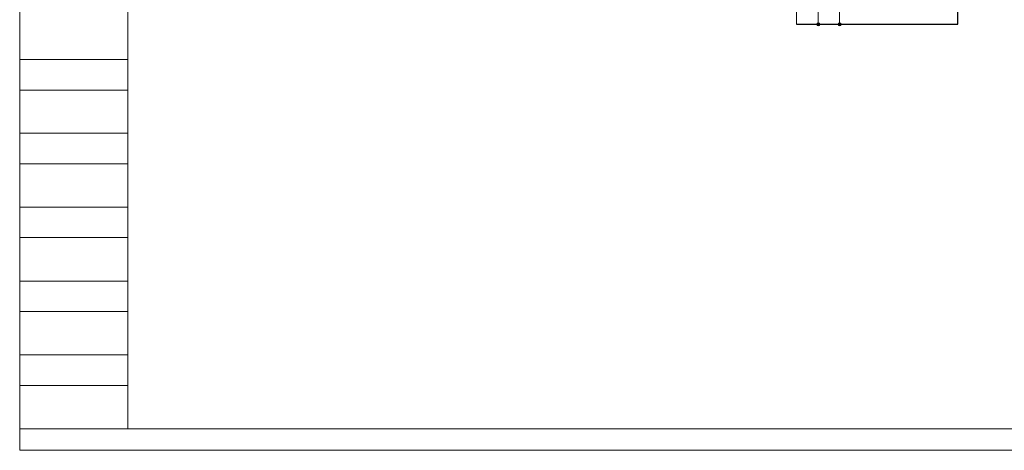
# Model space of a CAD drawing. Units: millimetres. Extents: x 2728 to 3663, y 745 to 1764.
# Drawn here: x 2728 to 2883, y 745 to 813 of the extents above; entities that cross this region are included whole.
import ezdxf

# ---------------------------------------------------------------- set-up
doc = ezdxf.new("R2010")
doc.units = ezdxf.units.MM

msp = doc.modelspace()

# ---------------------------------------------------------------- hatches: boundary and pattern name
h = msp.add_hatch(color=256)
h.dxf.hatch_style = 2
h.paths.add_polyline_path([(2853.648, 811.598), (2853.606, 811.598), (2853.606, 812.063), (2853.648, 812.063)])
h = msp.add_hatch(color=256)
h.dxf.hatch_style = 2
h.paths.add_polyline_path([(2853.69, 811.555), (2853.648, 811.555), (2853.648, 812.063), (2853.69, 812.063)])
h = msp.add_hatch(color=256)
h.dxf.hatch_style = 2
h.paths.add_polyline_path([(2853.733, 811.555), (2853.69, 811.555), (2853.69, 812.063), (2853.733, 812.063)])
h = msp.add_hatch(color=256)
h.dxf.hatch_style = 2
h.paths.add_polyline_path([(2853.775, 811.555), (2853.733, 811.555), (2853.733, 812.063), (2853.775, 812.063)])
h = msp.add_hatch(color=256)
h.dxf.hatch_style = 2
h.paths.add_polyline_path([(2853.817, 811.555), (2853.775, 811.555), (2853.775, 812.063), (2853.817, 812.063)])
h = msp.add_hatch(color=256)
h.dxf.hatch_style = 2
h.paths.add_polyline_path([(2853.86, 811.555), (2853.817, 811.555), (2853.817, 812.063), (2853.86, 812.063)])
h = msp.add_hatch(color=256)
h.dxf.hatch_style = 2
h.paths.add_polyline_path([(2857.035, 811.598), (2856.992, 811.598), (2856.992, 812.063), (2857.035, 812.063)])
h = msp.add_hatch(color=256)
h.dxf.hatch_style = 2
h.paths.add_polyline_path([(2857.077, 811.555), (2857.035, 811.555), (2857.035, 812.063), (2857.077, 812.063)])
h = msp.add_hatch(color=256)
h.dxf.hatch_style = 2
h.paths.add_polyline_path([(2857.119, 811.555), (2857.077, 811.555), (2857.077, 812.063), (2857.119, 812.063)])
h = msp.add_hatch(color=256)
h.dxf.hatch_style = 2
h.paths.add_polyline_path([(2857.162, 811.555), (2857.119, 811.555), (2857.119, 812.063), (2857.162, 812.063)])
h = msp.add_hatch(color=256)
h.dxf.hatch_style = 2
h.paths.add_polyline_path([(2857.204, 811.555), (2857.162, 811.555), (2857.162, 812.063), (2857.204, 812.063)])
h = msp.add_hatch(color=256)
h.dxf.hatch_style = 2
h.paths.add_polyline_path([(2857.246, 811.555), (2857.204, 811.555), (2857.204, 812.063), (2857.246, 812.063)])
h = msp.add_hatch(color=256)
h.dxf.hatch_style = 2
h.paths.add_polyline_path([(2853.563, 811.64), (2853.521, 811.64), (2853.521, 812.021), (2853.563, 812.021)])
h = msp.add_hatch(color=256)
h.dxf.hatch_style = 2
h.paths.add_polyline_path([(2853.563, 811.936), (2853.987, 811.894), (2853.521, 811.894)])
h = msp.add_hatch(color=256)
h.dxf.hatch_style = 2
h.paths.add_polyline_path([(2853.521, 811.894), (2853.987, 811.852), (2853.521, 811.852)])
h = msp.add_hatch(color=256)
h.dxf.hatch_style = 2
h.paths.add_polyline_path([(2853.521, 811.894), (2853.987, 811.894), (2853.987, 811.852)])
h = msp.add_hatch(color=256)
h.dxf.hatch_style = 2
h.paths.add_polyline_path([(2853.521, 811.852), (2853.987, 811.809), (2853.521, 811.809)])
h = msp.add_hatch(color=256)
h.dxf.hatch_style = 2
h.paths.add_polyline_path([(2853.521, 811.852), (2853.987, 811.852), (2853.987, 811.809)])
h = msp.add_hatch(color=256)
h.dxf.hatch_style = 2
h.paths.add_polyline_path([(2853.521, 811.809), (2853.775, 811.767), (2853.521, 811.767)])
h = msp.add_hatch(color=256)
h.dxf.hatch_style = 2
h.paths.add_polyline_path([(2853.521, 811.809), (2853.775, 811.809), (2853.775, 811.767)])
h = msp.add_hatch(color=256)
h.dxf.hatch_style = 2
h.paths.add_polyline_path([(2853.521, 811.767), (2853.775, 811.725), (2853.521, 811.725)])
h = msp.add_hatch(color=256)
h.dxf.hatch_style = 2
h.paths.add_polyline_path([(2853.521, 811.767), (2853.775, 811.767), (2853.775, 811.725)])
h = msp.add_hatch(color=256)
h.dxf.hatch_style = 2
h.paths.add_polyline_path([(2853.521, 811.725), (2853.775, 811.682), (2853.563, 811.682)])
h = msp.add_hatch(color=256)
h.dxf.hatch_style = 2
h.paths.add_polyline_path([(2853.521, 811.725), (2853.775, 811.725), (2853.775, 811.682)])
h = msp.add_hatch(color=256)
h.dxf.hatch_style = 2
h.paths.add_polyline_path([(2853.606, 811.598), (2853.563, 811.598), (2853.563, 812.021), (2853.606, 812.021)])
h = msp.add_hatch(color=256)
h.dxf.hatch_style = 2
h.paths.add_polyline_path([(2853.563, 811.979), (2853.944, 811.936), (2853.563, 811.936)])
h = msp.add_hatch(color=256)
h.dxf.hatch_style = 2
h.paths.add_polyline_path([(2853.563, 811.979), (2853.944, 811.979), (2853.944, 811.936)])
h = msp.add_hatch(color=256)
h.dxf.hatch_style = 2
h.paths.add_polyline_path([(2853.563, 811.936), (2853.944, 811.936), (2853.987, 811.894)])
h = msp.add_hatch(color=256)
h.dxf.hatch_style = 2
h.paths.add_polyline_path([(2853.563, 811.682), (2853.775, 811.64), (2853.563, 811.64)])
h = msp.add_hatch(color=256)
h.dxf.hatch_style = 2
h.paths.add_polyline_path([(2853.563, 811.682), (2853.775, 811.682), (2853.775, 811.64)])
h = msp.add_hatch(color=256)
h.dxf.hatch_style = 2
h.paths.add_polyline_path([(2853.563, 811.64), (2853.775, 811.598), (2853.606, 811.598)])
h = msp.add_hatch(color=256)
h.dxf.hatch_style = 2
h.paths.add_polyline_path([(2853.563, 811.64), (2853.775, 811.64), (2853.775, 811.598)])
h = msp.add_hatch(color=256)
h.dxf.hatch_style = 2
h.paths.add_polyline_path([(2853.648, 812.021), (2853.902, 811.979), (2853.606, 811.979)])
h = msp.add_hatch(color=256)
h.dxf.hatch_style = 2
h.paths.add_polyline_path([(2853.648, 812.021), (2853.86, 812.021), (2853.902, 811.979)])
h = msp.add_hatch(color=256)
h.dxf.hatch_style = 2
h.paths.add_polyline_path([(2853.648, 811.598), (2853.775, 811.555), (2853.69, 811.555)])
h = msp.add_hatch(color=256)
h.dxf.hatch_style = 2
h.paths.add_polyline_path([(2853.648, 811.598), (2853.775, 811.598), (2853.775, 811.555)])
h = msp.add_hatch(color=256)
h.dxf.hatch_style = 2
h.paths.add_polyline_path([(2853.775, 811.809), (2853.987, 811.767), (2853.775, 811.767)])
h = msp.add_hatch(color=256)
h.dxf.hatch_style = 2
h.paths.add_polyline_path([(2853.775, 811.809), (2853.987, 811.809), (2853.987, 811.767)])
h = msp.add_hatch(color=256)
h.dxf.hatch_style = 2
h.paths.add_polyline_path([(2853.775, 811.767), (2853.987, 811.725), (2853.775, 811.725)])
h = msp.add_hatch(color=256)
h.dxf.hatch_style = 2
h.paths.add_polyline_path([(2853.775, 811.767), (2853.987, 811.767), (2853.987, 811.725)])
h = msp.add_hatch(color=256)
h.dxf.hatch_style = 2
h.paths.add_polyline_path([(2853.775, 811.725), (2853.987, 811.682), (2853.775, 811.682)])
h = msp.add_hatch(color=256)
h.dxf.hatch_style = 2
h.paths.add_polyline_path([(2853.775, 811.725), (2853.987, 811.725), (2853.987, 811.682)])
h = msp.add_hatch(color=256)
h.dxf.hatch_style = 2
h.paths.add_polyline_path([(2853.775, 811.682), (2853.944, 811.64), (2853.775, 811.64)])
h = msp.add_hatch(color=256)
h.dxf.hatch_style = 2
h.paths.add_polyline_path([(2853.775, 811.682), (2853.987, 811.682), (2853.944, 811.64)])
h = msp.add_hatch(color=256)
h.dxf.hatch_style = 2
h.paths.add_polyline_path([(2853.775, 811.64), (2853.902, 811.598), (2853.775, 811.598)])
h = msp.add_hatch(color=256)
h.dxf.hatch_style = 2
h.paths.add_polyline_path([(2853.775, 811.64), (2853.944, 811.64), (2853.902, 811.598)])
h = msp.add_hatch(color=256)
h.dxf.hatch_style = 2
h.paths.add_polyline_path([(2853.775, 811.598), (2853.86, 811.555), (2853.775, 811.555)])
h = msp.add_hatch(color=256)
h.dxf.hatch_style = 2
h.paths.add_polyline_path([(2853.775, 811.598), (2853.86, 811.598), (2853.86, 811.555)])
h = msp.add_hatch(color=256)
h.dxf.hatch_style = 2
h.paths.add_polyline_path([(2853.902, 811.598), (2853.86, 811.598), (2853.86, 812.021), (2853.902, 812.021)])
h = msp.add_hatch(color=256)
h.dxf.hatch_style = 2
h.paths.add_polyline_path([(2853.944, 811.64), (2853.902, 811.64), (2853.902, 812.021), (2853.944, 812.021)])
h = msp.add_hatch(color=256)
h.dxf.hatch_style = 2
h.paths.add_polyline_path([(2853.987, 811.682), (2853.944, 811.682), (2853.944, 811.936), (2853.987, 811.936)])
h = msp.add_hatch(color=256)
h.dxf.hatch_style = 2
h.paths.add_polyline_path([(2856.95, 811.64), (2856.908, 811.64), (2856.908, 812.021), (2856.95, 812.021)])
h = msp.add_hatch(color=256)
h.dxf.hatch_style = 2
h.paths.add_polyline_path([(2856.95, 811.936), (2857.373, 811.894), (2856.908, 811.894)])
h = msp.add_hatch(color=256)
h.dxf.hatch_style = 2
h.paths.add_polyline_path([(2856.908, 811.894), (2857.373, 811.852), (2856.908, 811.852)])
h = msp.add_hatch(color=256)
h.dxf.hatch_style = 2
h.paths.add_polyline_path([(2856.908, 811.894), (2857.373, 811.894), (2857.373, 811.852)])
h = msp.add_hatch(color=256)
h.dxf.hatch_style = 2
h.paths.add_polyline_path([(2856.908, 811.852), (2857.373, 811.809), (2856.908, 811.809)])
h = msp.add_hatch(color=256)
h.dxf.hatch_style = 2
h.paths.add_polyline_path([(2856.908, 811.852), (2857.373, 811.852), (2857.373, 811.809)])
h = msp.add_hatch(color=256)
h.dxf.hatch_style = 2
h.paths.add_polyline_path([(2856.908, 811.809), (2857.162, 811.767), (2856.908, 811.767)])
h = msp.add_hatch(color=256)
h.dxf.hatch_style = 2
h.paths.add_polyline_path([(2856.908, 811.809), (2857.162, 811.809), (2857.162, 811.767)])
h = msp.add_hatch(color=256)
h.dxf.hatch_style = 2
h.paths.add_polyline_path([(2856.908, 811.767), (2857.162, 811.725), (2856.908, 811.725)])
h = msp.add_hatch(color=256)
h.dxf.hatch_style = 2
h.paths.add_polyline_path([(2856.908, 811.767), (2857.162, 811.767), (2857.162, 811.725)])
h = msp.add_hatch(color=256)
h.dxf.hatch_style = 2
h.paths.add_polyline_path([(2856.908, 811.725), (2857.162, 811.682), (2856.95, 811.682)])
h = msp.add_hatch(color=256)
h.dxf.hatch_style = 2
h.paths.add_polyline_path([(2856.908, 811.725), (2857.162, 811.725), (2857.162, 811.682)])
h = msp.add_hatch(color=256)
h.dxf.hatch_style = 2
h.paths.add_polyline_path([(2856.992, 811.598), (2856.95, 811.598), (2856.95, 812.021), (2856.992, 812.021)])
h = msp.add_hatch(color=256)
h.dxf.hatch_style = 2
h.paths.add_polyline_path([(2856.95, 811.979), (2857.331, 811.936), (2856.95, 811.936)])
h = msp.add_hatch(color=256)
h.dxf.hatch_style = 2
h.paths.add_polyline_path([(2856.95, 811.979), (2857.331, 811.979), (2857.331, 811.936)])
h = msp.add_hatch(color=256)
h.dxf.hatch_style = 2
h.paths.add_polyline_path([(2856.95, 811.936), (2857.331, 811.936), (2857.373, 811.894)])
h = msp.add_hatch(color=256)
h.dxf.hatch_style = 2
h.paths.add_polyline_path([(2856.95, 811.682), (2857.162, 811.64), (2856.95, 811.64)])
h = msp.add_hatch(color=256)
h.dxf.hatch_style = 2
h.paths.add_polyline_path([(2856.95, 811.682), (2857.162, 811.682), (2857.162, 811.64)])
h = msp.add_hatch(color=256)
h.dxf.hatch_style = 2
h.paths.add_polyline_path([(2856.95, 811.64), (2857.162, 811.598), (2856.992, 811.598)])
h = msp.add_hatch(color=256)
h.dxf.hatch_style = 2
h.paths.add_polyline_path([(2856.95, 811.64), (2857.162, 811.64), (2857.162, 811.598)])
h = msp.add_hatch(color=256)
h.dxf.hatch_style = 2
h.paths.add_polyline_path([(2857.035, 812.021), (2857.289, 811.979), (2856.992, 811.979)])
h = msp.add_hatch(color=256)
h.dxf.hatch_style = 2
h.paths.add_polyline_path([(2857.035, 812.021), (2857.246, 812.021), (2857.289, 811.979)])
h = msp.add_hatch(color=256)
h.dxf.hatch_style = 2
h.paths.add_polyline_path([(2857.035, 811.598), (2857.162, 811.555), (2857.077, 811.555)])
h = msp.add_hatch(color=256)
h.dxf.hatch_style = 2
h.paths.add_polyline_path([(2857.035, 811.598), (2857.162, 811.598), (2857.162, 811.555)])
h = msp.add_hatch(color=256)
h.dxf.hatch_style = 2
h.paths.add_polyline_path([(2857.162, 811.809), (2857.373, 811.767), (2857.162, 811.767)])
h = msp.add_hatch(color=256)
h.dxf.hatch_style = 2
h.paths.add_polyline_path([(2857.162, 811.809), (2857.373, 811.809), (2857.373, 811.767)])
h = msp.add_hatch(color=256)
h.dxf.hatch_style = 2
h.paths.add_polyline_path([(2857.162, 811.767), (2857.373, 811.725), (2857.162, 811.725)])
h = msp.add_hatch(color=256)
h.dxf.hatch_style = 2
h.paths.add_polyline_path([(2857.162, 811.767), (2857.373, 811.767), (2857.373, 811.725)])
h = msp.add_hatch(color=256)
h.dxf.hatch_style = 2
h.paths.add_polyline_path([(2857.162, 811.725), (2857.373, 811.682), (2857.162, 811.682)])
h = msp.add_hatch(color=256)
h.dxf.hatch_style = 2
h.paths.add_polyline_path([(2857.162, 811.725), (2857.373, 811.725), (2857.373, 811.682)])
h = msp.add_hatch(color=256)
h.dxf.hatch_style = 2
h.paths.add_polyline_path([(2857.162, 811.682), (2857.331, 811.64), (2857.162, 811.64)])
h = msp.add_hatch(color=256)
h.dxf.hatch_style = 2
h.paths.add_polyline_path([(2857.162, 811.682), (2857.373, 811.682), (2857.331, 811.64)])
h = msp.add_hatch(color=256)
h.dxf.hatch_style = 2
h.paths.add_polyline_path([(2857.162, 811.64), (2857.289, 811.598), (2857.162, 811.598)])
h = msp.add_hatch(color=256)
h.dxf.hatch_style = 2
h.paths.add_polyline_path([(2857.162, 811.64), (2857.331, 811.64), (2857.289, 811.598)])
h = msp.add_hatch(color=256)
h.dxf.hatch_style = 2
h.paths.add_polyline_path([(2857.162, 811.598), (2857.246, 811.555), (2857.162, 811.555)])
h = msp.add_hatch(color=256)
h.dxf.hatch_style = 2
h.paths.add_polyline_path([(2857.162, 811.598), (2857.246, 811.598), (2857.246, 811.555)])
h = msp.add_hatch(color=256)
h.dxf.hatch_style = 2
h.paths.add_polyline_path([(2857.289, 811.598), (2857.246, 811.598), (2857.246, 812.021), (2857.289, 812.021)])
h = msp.add_hatch(color=256)
h.dxf.hatch_style = 2
h.paths.add_polyline_path([(2857.331, 811.64), (2857.289, 811.64), (2857.289, 812.021), (2857.331, 812.021)])
h = msp.add_hatch(color=256)
h.dxf.hatch_style = 2
h.paths.add_polyline_path([(2857.373, 811.682), (2857.331, 811.682), (2857.331, 811.936), (2857.373, 811.936)])

# ---------------------------------------------------------------- linework, layer by layer
for p, q in [((2875.82, 811.818), (2875.82, 889.151)), ((2850.324, 811.818), (2875.82, 811.818))]:
    msp.add_line(p, q)
at = {"color": 3, "lineweight": 0, "true_color": 0x00ff00}
for points in [[(2727.6, 744.582), (2727.6, 948.12), (3015.509, 948.12), (3015.509, 744.582)], [(2744.703, 801.435), (2727.6, 801.435)]]:
    msp.add_lwpolyline(points, close=True, dxfattribs=at)
at = {"color": 7, "lineweight": 0}
msp.add_lwpolyline([(3012.122, 747.968), (3012.122, 944.734), (2744.703, 944.734), (2744.703, 747.968)], close=True, dxfattribs=at)
at = {"color": 3, "lineweight": 0, "true_color": 0x00ff00}
for points in [[(2727.6, 747.968), (2727.6, 863.835)], [(2744.703, 806.261), (2727.6, 806.261)], [(2744.703, 794.62), (2727.6, 794.62)], [(2744.703, 789.794), (2727.6, 789.794)], [(2744.703, 782.936), (2727.6, 782.936)], [(2744.703, 778.152), (2727.6, 778.152)], [(2744.703, 771.294), (2727.6, 771.294)], [(2744.703, 766.51), (2727.6, 766.51)], [(2744.703, 759.652), (2727.6, 759.652)], [(2744.703, 754.826), (2727.6, 754.826)], [(2744.703, 747.968), (2727.6, 747.968)]]:
    msp.add_lwpolyline(points, dxfattribs=at)
at = {"color": 7, "lineweight": 0}
for points in [[(2744.703, 863.835), (2744.703, 747.968)], [(2850.324, 814.834), (2850.324, 811.818)], [(2853.753, 814.749), (2853.753, 811.818)], [(2857.14, 814.749), (2857.14, 811.818)]]:
    msp.add_lwpolyline(points, dxfattribs=at)
at = {"lineweight": 0}
for points in [[(2853.987, 811.809), (2853.944, 811.979), (2853.775, 812.021), (2853.606, 811.979), (2853.563, 811.809), (2853.606, 811.64), (2853.775, 811.598), (2853.944, 811.64)], [(2853.987, 811.809), (2853.944, 811.979), (2853.775, 812.021), (2853.606, 811.979), (2853.563, 811.809), (2853.606, 811.64), (2853.775, 811.598), (2853.944, 811.64)], [(2857.373, 811.809), (2857.331, 811.979), (2857.162, 812.021), (2856.992, 811.979), (2856.95, 811.809), (2856.992, 811.64), (2857.162, 811.598), (2857.331, 811.64)], [(2857.373, 811.809), (2857.331, 811.979), (2857.162, 812.021), (2856.992, 811.979), (2856.95, 811.809), (2856.992, 811.64), (2857.162, 811.598), (2857.331, 811.64)]]:
    msp.add_lwpolyline(points, close=True, dxfattribs=at)

doc.saveas('drawing.dxf')
